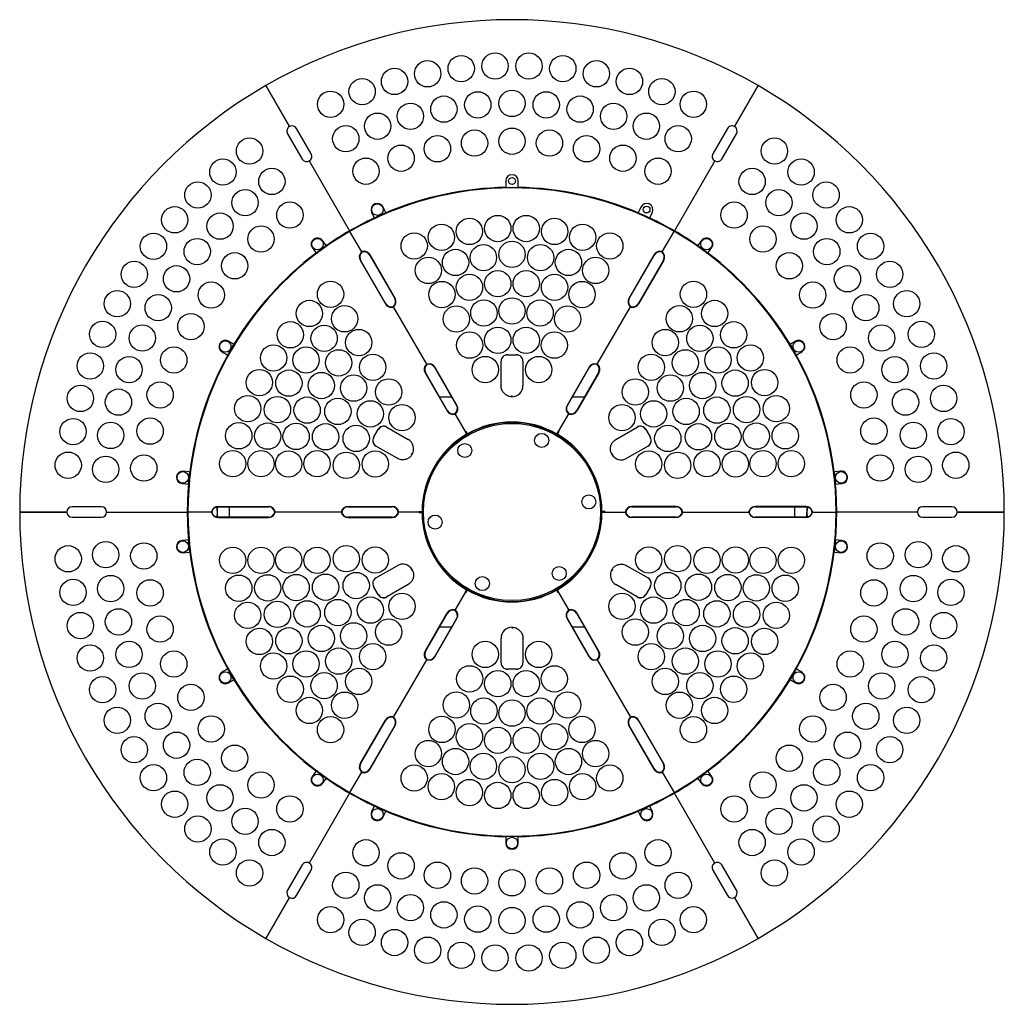
# Model space of a CAD drawing. Units: inches. Extents: x 1047 to 1463, y 4 to 284.
# Drawn here: x 1130 to 1224, y 66 to 160 of the extents above; entities that cross this region are included whole.
import ezdxf

# ---------------------------------------------------------------- set-up
doc = ezdxf.new("R2010")
doc.units = ezdxf.units.IN
doc.header["$LTSCALE"] = 0.2

msp = doc.modelspace()

# ---------------------------------------------------------------- linework, layer by layer
at = {"color": 3}
for p, q in [((1153.248, 153.49), (1155.501, 149.588)), ((1155.501, 149.588), (1153.248, 153.49)), ((1200.248, 153.49), (1197.995, 149.588)), ((1197.995, 149.588), (1200.248, 153.49)), ((1155.318, 148.905), (1156.715, 146.485)), ((1157.581, 146.985), (1156.183, 149.406)), ((1197.312, 149.405), (1195.915, 146.985)), ((1196.781, 146.485), (1198.178, 148.906)), ((1157.398, 146.302), (1161.248, 139.634)), ((1196.098, 146.302), (1192.248, 139.634)), ((1176.148, 144.387), (1176.148, 143.781)), ((1177.348, 143.781), (1177.348, 144.387)), ((1176.148, 143.781), (1176.748, 143.787)), ((1176.748, 143.787), (1177.348, 143.781)), ((1163.347, 141.411), (1163.593, 140.858)), ((1163.87, 140.986), (1164.689, 141.346)), ((1164.689, 141.346), (1164.443, 141.899)), ((1189.053, 141.899), (1188.806, 141.346)), ((1188.806, 141.346), (1189.626, 140.986)), ((1189.902, 140.858), (1190.149, 141.411)), ((1163.593, 140.858), (1163.87, 140.986)), ((1189.626, 140.986), (1189.902, 140.858)), ((1161.278, 139.581), (1161.244, 139.561)), ((1161.248, 139.634), (1161.258, 139.616)), ((1161.258, 139.616), (1161.278, 139.581)), ((1161.278, 139.581), (1161.313, 139.601)), ((1162.406, 137.627), (1161.278, 139.581)), ((1191.089, 137.627), (1192.217, 139.581)), ((1192.217, 139.581), (1192.182, 139.601)), ((1192.237, 139.616), (1192.217, 139.581)), ((1192.217, 139.581), (1192.252, 139.561)), ((1159.015, 138.215), (1158.659, 138.705)), ((1158.766, 138.039), (1159.015, 138.215)), ((1194.836, 138.705), (1194.48, 138.215)), ((1194.48, 138.215), (1194.73, 138.039)), ((1157.688, 137.999), (1158.044, 137.509)), ((1158.044, 137.509), (1158.766, 138.039)), ((1162.406, 137.627), (1162.372, 137.607)), ((1162.406, 137.627), (1162.441, 137.647)), ((1162.406, 137.627), (1162.423, 137.599)), ((1163.152, 137.336), (1165.56, 133.165)), ((1163.186, 137.356), (1165.595, 133.185)), ((1190.309, 137.356), (1187.901, 133.185)), ((1187.936, 133.165), (1190.344, 137.336)), ((1191.089, 137.627), (1191.055, 137.647)), ((1191.089, 137.627), (1191.073, 137.599)), ((1191.089, 137.627), (1191.124, 137.607)), ((1194.73, 138.039), (1195.451, 137.509)), ((1195.451, 137.509), (1195.807, 137.999)), ((1162.251, 136.817), (1164.659, 132.645)), ((1164.694, 132.665), (1162.286, 136.836)), ((1191.21, 136.836), (1188.802, 132.665)), ((1191.245, 136.817), (1188.836, 132.645)), ((1165.439, 132.374), (1165.405, 132.354)), ((1165.423, 132.403), (1165.439, 132.374)), ((1165.439, 132.374), (1165.474, 132.394)), ((1168.604, 126.892), (1165.439, 132.374)), ((1184.891, 126.892), (1188.056, 132.374)), ((1188.056, 132.374), (1188.022, 132.394)), ((1188.073, 132.403), (1188.056, 132.374)), ((1188.056, 132.374), (1188.091, 132.354)), ((1150.206, 128.804), (1149.681, 129.107)), ((1149.901, 128.287), (1150.206, 128.804)), ((1203.814, 129.107), (1203.29, 128.804)), ((1203.29, 128.804), (1203.595, 128.287)), ((1149.081, 128.068), (1149.606, 127.765)), ((1149.606, 127.765), (1149.901, 128.287)), ((1203.595, 128.287), (1203.89, 127.765)), ((1203.89, 127.765), (1204.414, 128.068)), ((1168.604, 126.892), (1168.639, 126.912)), ((1184.891, 126.892), (1184.857, 126.912)), ((1168.449, 126.082), (1170.557, 122.43)), ((1170.592, 122.45), (1168.483, 126.102)), ((1168.604, 126.892), (1168.57, 126.872)), ((1168.604, 126.892), (1168.621, 126.864)), ((1169.349, 126.602), (1171.458, 122.95)), ((1169.384, 126.622), (1171.492, 122.97)), ((1184.112, 126.622), (1182.003, 122.97)), ((1182.038, 122.95), (1184.146, 126.602)), ((1185.012, 126.102), (1182.904, 122.45)), ((1185.047, 126.082), (1182.938, 122.43)), ((1184.891, 126.892), (1184.875, 126.864)), ((1184.891, 126.892), (1184.926, 126.872)), ((1169.82, 123.787), (1170.974, 123.787)), ((1182.521, 123.787), (1183.676, 123.787)), ((1171.337, 122.159), (1171.302, 122.139)), ((1171.321, 122.187), (1171.337, 122.159)), ((1171.337, 122.159), (1171.372, 122.179)), ((1172.303, 120.486), (1171.337, 122.159)), ((1181.193, 120.486), (1182.159, 122.159)), ((1182.159, 122.159), (1182.124, 122.179)), ((1182.175, 122.187), (1182.159, 122.159)), ((1182.159, 122.159), (1182.193, 122.139)), ((1172.303, 120.486), (1172.332, 120.435)), ((1172.332, 120.435), (1172.303, 120.486)), ((1172.332, 120.435), (1172.36, 120.387)), ((1172.36, 120.387), (1172.332, 120.435)), ((1172.36, 120.387), (1172.386, 120.342)), ((1172.386, 120.342), (1172.36, 120.387)), ((1172.386, 120.342), (1172.409, 120.302)), ((1172.409, 120.302), (1172.386, 120.342)), ((1175.93, 121.189), (1175.917, 121.224)), ((1175.948, 121.227), (1175.948, 121.199)), ((1177.548, 121.199), (1177.547, 121.229)), ((1178.935, 120.949), (1178.945, 120.987)), ((1181.109, 120.342), (1181.087, 120.302)), ((1181.087, 120.302), (1181.109, 120.342)), ((1181.135, 120.387), (1181.109, 120.342)), ((1181.109, 120.342), (1181.135, 120.387)), ((1181.163, 120.435), (1181.135, 120.387)), ((1181.135, 120.387), (1181.163, 120.435)), ((1181.193, 120.486), (1181.163, 120.435)), ((1181.163, 120.435), (1181.193, 120.486)), ((1172.409, 120.302), (1172.428, 120.27)), ((1172.428, 120.27), (1172.409, 120.302)), ((1172.453, 120.226), (1172.418, 120.206)), ((1172.428, 120.27), (1172.441, 120.246)), ((1172.441, 120.246), (1172.428, 120.27)), ((1172.441, 120.246), (1172.45, 120.231)), ((1172.45, 120.231), (1172.441, 120.246)), ((1172.45, 120.231), (1172.453, 120.226)), ((1172.453, 120.226), (1172.45, 120.231)), ((1172.453, 120.226), (1172.487, 120.246)), ((1172.453, 120.226), (1172.473, 120.192)), ((1172.503, 120.139), (1172.473, 120.192)), ((1172.523, 120.105), (1172.503, 120.139)), ((1180.973, 120.105), (1180.992, 120.139)), ((1180.992, 120.139), (1181.023, 120.192)), ((1181.043, 120.226), (1181.008, 120.246)), ((1181.043, 120.226), (1181.023, 120.192)), ((1181.046, 120.231), (1181.043, 120.226)), ((1181.043, 120.226), (1181.046, 120.231)), ((1181.043, 120.226), (1181.077, 120.206)), ((1181.054, 120.246), (1181.046, 120.231)), ((1181.046, 120.231), (1181.054, 120.246)), ((1181.068, 120.27), (1181.054, 120.246)), ((1181.054, 120.246), (1181.068, 120.27)), ((1181.087, 120.302), (1181.068, 120.27)), ((1181.068, 120.27), (1181.087, 120.302)), ((1170.773, 118.762), (1170.745, 118.79)), ((1169.863, 117.686), (1169.837, 117.7)), ((1183.658, 117.7), (1183.633, 117.686)), ((1145.986, 116.624), (1145.384, 116.687)), ((1145.888, 115.734), (1145.986, 116.624)), ((1208.112, 116.687), (1207.509, 116.624)), ((1207.509, 116.624), (1207.607, 115.734)), ((1145.861, 115.43), (1145.888, 115.734)), ((1169.039, 116.315), (1169.063, 116.301)), ((1184.433, 116.301), (1184.458, 116.316)), ((1207.607, 115.734), (1207.635, 115.43)), ((1145.258, 115.494), (1145.861, 115.43)), ((1184.91, 114.974), (1184.947, 114.984)), ((1207.635, 115.43), (1208.237, 115.494)), ((1137.548, 113.287), (1134.753, 113.287)), ((1145.809, 112.787), (1145.809, 112.827)), ((1148.065, 112.787), (1148.065, 112.827)), ((1148.549, 113.266), (1148.598, 112.787)), ((1148.598, 113.28), (1148.598, 112.787)), ((1148.689, 113.327), (1153.506, 113.327)), ((1148.689, 113.287), (1153.506, 113.287)), ((1149.748, 113.287), (1149.748, 112.287)), ((1154.131, 112.787), (1154.131, 112.827)), ((1160.461, 112.787), (1160.461, 112.827)), ((1161.085, 113.327), (1165.302, 113.327)), ((1161.085, 113.287), (1165.302, 113.287)), ((1165.926, 112.787), (1165.926, 112.827)), ((1168.158, 112.787), (1168.158, 112.827)), ((1185.338, 112.787), (1185.338, 112.827)), ((1187.569, 112.787), (1187.569, 112.827)), ((1192.411, 113.327), (1188.194, 113.327)), ((1188.194, 113.287), (1192.411, 113.287)), ((1193.035, 112.787), (1193.035, 112.827)), ((1199.365, 112.787), (1199.365, 112.827)), ((1204.806, 113.327), (1199.989, 113.327)), ((1199.989, 113.287), (1204.806, 113.287)), ((1203.748, 112.287), (1203.748, 113.287)), ((1204.898, 113.28), (1204.898, 112.787)), ((1204.946, 113.259), (1204.898, 112.787)), ((1205.431, 112.787), (1205.431, 112.827)), ((1207.686, 112.787), (1207.686, 112.827)), ((1218.742, 113.287), (1215.948, 113.287)), ((1129.748, 112.787), (1134.254, 112.787)), ((1134.254, 112.787), (1129.748, 112.787)), ((1134.754, 112.287), (1137.548, 112.287)), ((1138.048, 112.787), (1145.748, 112.787)), ((1145.748, 112.787), (1145.769, 112.787)), ((1145.769, 112.787), (1145.809, 112.787)), ((1148.065, 112.787), (1145.809, 112.787)), ((1145.809, 112.787), (1145.809, 112.747)), ((1148.065, 112.787), (1148.065, 112.747)), ((1148.065, 112.787), (1148.098, 112.787)), ((1148.598, 112.787), (1148.598, 112.294)), ((1153.506, 112.287), (1148.689, 112.287)), ((1148.689, 112.247), (1153.506, 112.247)), ((1154.098, 112.787), (1154.131, 112.787)), ((1160.461, 112.787), (1154.131, 112.787)), ((1154.131, 112.787), (1154.131, 112.747)), ((1160.461, 112.787), (1160.461, 112.747)), ((1160.461, 112.787), (1160.493, 112.787)), ((1165.302, 112.287), (1161.085, 112.287)), ((1161.085, 112.247), (1165.302, 112.247)), ((1165.893, 112.787), (1165.926, 112.787)), ((1167.858, 112.787), (1165.926, 112.787)), ((1165.926, 112.787), (1165.926, 112.747)), ((1168.158, 112.787), (1167.858, 112.787)), ((1168.158, 112.787), (1168.158, 112.747)), ((1168.158, 112.787), (1168.198, 112.787)), ((1168.259, 112.787), (1168.198, 112.787)), ((1168.298, 112.787), (1168.259, 112.787)), ((1185.198, 112.787), (1185.236, 112.787)), ((1185.236, 112.787), (1185.298, 112.787)), ((1185.338, 112.787), (1185.298, 112.787)), ((1185.338, 112.787), (1185.338, 112.747)), ((1185.338, 112.787), (1185.638, 112.787)), ((1185.638, 112.787), (1187.569, 112.787)), ((1187.569, 112.787), (1187.569, 112.747)), ((1187.602, 112.787), (1187.569, 112.787)), ((1192.411, 112.287), (1188.194, 112.287)), ((1192.411, 112.247), (1188.194, 112.247)), ((1193.035, 112.787), (1193.002, 112.787)), ((1193.035, 112.787), (1193.035, 112.747)), ((1193.035, 112.787), (1199.365, 112.787)), ((1199.365, 112.787), (1199.365, 112.747)), ((1199.398, 112.787), (1199.365, 112.787)), ((1204.806, 112.287), (1199.989, 112.287)), ((1204.806, 112.247), (1199.989, 112.247)), ((1204.898, 112.294), (1204.898, 112.787)), ((1205.431, 112.787), (1205.398, 112.787)), ((1205.431, 112.787), (1205.431, 112.747)), ((1205.431, 112.787), (1207.686, 112.787)), ((1207.686, 112.787), (1207.686, 112.747)), ((1207.726, 112.787), (1207.686, 112.787)), ((1207.748, 112.787), (1207.726, 112.787)), ((1215.448, 112.787), (1207.748, 112.787)), ((1215.948, 112.287), (1218.742, 112.287)), ((1219.241, 112.787), (1223.748, 112.787)), ((1223.748, 112.787), (1219.242, 112.787)), ((1145.861, 110.144), (1145.258, 110.081)), ((1145.888, 109.84), (1145.861, 110.144)), ((1168.586, 110.6), (1168.548, 110.59)), ((1207.635, 110.144), (1207.607, 109.84)), ((1208.237, 110.081), (1207.635, 110.144)), ((1145.986, 108.951), (1145.888, 109.84)), ((1169.063, 109.274), (1169.038, 109.259)), ((1184.457, 109.259), (1184.433, 109.274)), ((1207.607, 109.84), (1207.509, 108.951)), ((1145.384, 108.887), (1145.986, 108.951)), ((1207.509, 108.951), (1208.112, 108.887)), ((1169.838, 107.875), (1169.863, 107.889)), ((1183.633, 107.889), (1183.659, 107.874)), ((1182.723, 106.812), (1182.75, 106.785)), ((1172.428, 105.304), (1172.409, 105.272)), ((1172.409, 105.272), (1172.428, 105.304)), ((1172.453, 105.348), (1172.418, 105.368)), ((1172.441, 105.328), (1172.428, 105.304)), ((1172.428, 105.304), (1172.441, 105.328)), ((1172.45, 105.343), (1172.441, 105.328)), ((1172.441, 105.328), (1172.45, 105.343)), ((1172.453, 105.348), (1172.45, 105.343)), ((1172.45, 105.343), (1172.453, 105.348)), ((1172.473, 105.383), (1172.453, 105.348)), ((1172.453, 105.348), (1172.487, 105.328)), ((1172.503, 105.436), (1172.473, 105.383)), ((1172.523, 105.469), (1172.503, 105.436)), ((1180.973, 105.469), (1180.992, 105.436)), ((1180.992, 105.436), (1181.023, 105.383)), ((1181.043, 105.348), (1181.008, 105.328)), ((1181.043, 105.348), (1181.023, 105.383)), ((1181.043, 105.348), (1181.077, 105.368)), ((1181.046, 105.343), (1181.043, 105.348)), ((1181.043, 105.348), (1181.046, 105.343)), ((1181.054, 105.328), (1181.046, 105.343)), ((1181.046, 105.343), (1181.054, 105.328)), ((1181.068, 105.304), (1181.054, 105.328)), ((1181.054, 105.328), (1181.068, 105.304)), ((1181.087, 105.272), (1181.068, 105.304)), ((1181.068, 105.304), (1181.087, 105.272)), ((1171.337, 103.416), (1172.303, 105.088)), ((1172.332, 105.139), (1172.303, 105.088)), ((1172.303, 105.088), (1172.332, 105.139)), ((1172.36, 105.188), (1172.332, 105.139)), ((1172.332, 105.139), (1172.36, 105.188)), ((1172.386, 105.233), (1172.36, 105.188)), ((1172.36, 105.188), (1172.386, 105.233)), ((1172.409, 105.272), (1172.386, 105.233)), ((1172.386, 105.233), (1172.409, 105.272)), ((1174.561, 104.625), (1174.551, 104.588)), ((1175.948, 104.375), (1175.948, 104.346)), ((1177.547, 104.347), (1177.548, 104.375)), ((1177.565, 104.385), (1177.579, 104.35)), ((1181.109, 105.233), (1181.087, 105.272)), ((1181.087, 105.272), (1181.109, 105.233)), ((1181.135, 105.188), (1181.109, 105.233)), ((1181.109, 105.233), (1181.135, 105.188)), ((1181.163, 105.139), (1181.135, 105.188)), ((1181.135, 105.188), (1181.163, 105.139)), ((1181.193, 105.088), (1181.163, 105.139)), ((1181.163, 105.139), (1181.193, 105.088)), ((1181.193, 105.088), (1182.159, 103.416)), ((1171.337, 103.416), (1171.302, 103.436)), ((1171.337, 103.416), (1171.321, 103.387)), ((1171.337, 103.416), (1171.372, 103.396)), ((1182.159, 103.416), (1182.124, 103.396)), ((1182.159, 103.416), (1182.193, 103.436)), ((1182.175, 103.387), (1182.159, 103.416)), ((1168.449, 99.493), (1170.557, 103.145)), ((1168.483, 99.473), (1170.592, 103.125)), ((1171.458, 102.625), (1169.349, 98.973)), ((1169.384, 98.953), (1171.492, 102.605)), ((1184.112, 98.953), (1182.003, 102.605)), ((1184.146, 98.973), (1182.038, 102.625)), ((1182.904, 103.125), (1185.012, 99.473)), ((1185.047, 99.493), (1182.938, 103.145)), ((1170.974, 101.787), (1169.82, 101.787)), ((1183.676, 101.787), (1182.521, 101.787)), ((1168.604, 98.682), (1168.57, 98.702)), ((1168.621, 98.711), (1168.604, 98.682)), ((1184.891, 98.682), (1184.875, 98.711)), ((1184.891, 98.682), (1184.926, 98.702)), ((1149.606, 97.81), (1149.081, 97.507)), ((1149.901, 97.287), (1149.606, 97.81)), ((1165.439, 93.2), (1168.604, 98.682)), ((1168.604, 98.682), (1168.639, 98.662)), ((1184.891, 98.682), (1184.857, 98.662)), ((1184.891, 98.682), (1188.056, 93.2)), ((1203.89, 97.81), (1203.595, 97.287)), ((1204.414, 97.507), (1203.89, 97.81)), ((1150.206, 96.771), (1149.901, 97.287)), ((1203.595, 97.287), (1203.29, 96.771)), ((1149.681, 96.468), (1150.206, 96.771)), ((1203.29, 96.771), (1203.814, 96.468)), ((1165.439, 93.2), (1165.405, 93.22)), ((1165.439, 93.2), (1165.423, 93.172)), ((1165.439, 93.2), (1165.474, 93.18)), ((1188.056, 93.2), (1188.022, 93.18)), ((1188.056, 93.2), (1188.091, 93.22)), ((1188.073, 93.172), (1188.056, 93.2)), ((1162.251, 88.758), (1164.659, 92.929)), ((1162.286, 88.738), (1164.694, 92.909)), ((1165.56, 92.409), (1163.152, 88.238)), ((1163.186, 88.218), (1165.595, 92.389)), ((1190.309, 88.218), (1187.901, 92.389)), ((1190.344, 88.238), (1187.936, 92.409)), ((1188.802, 92.909), (1191.21, 88.738)), ((1191.245, 88.758), (1188.836, 92.929)), ((1158.044, 88.065), (1157.688, 87.575)), ((1158.766, 87.535), (1158.044, 88.065)), ((1159.015, 87.36), (1158.766, 87.535)), ((1161.278, 85.994), (1162.406, 87.947)), ((1162.406, 87.947), (1162.372, 87.967)), ((1162.423, 87.976), (1162.406, 87.947)), ((1162.406, 87.947), (1162.441, 87.927)), ((1191.089, 87.947), (1191.055, 87.927)), ((1191.089, 87.947), (1191.073, 87.976)), ((1191.089, 87.947), (1191.124, 87.967)), ((1191.089, 87.947), (1192.217, 85.994)), ((1194.73, 87.535), (1194.48, 87.36)), ((1195.451, 88.065), (1194.73, 87.535)), ((1195.807, 87.575), (1195.451, 88.065)), ((1158.659, 86.87), (1159.015, 87.36)), ((1194.48, 87.36), (1194.836, 86.87)), ((1161.248, 85.94), (1157.398, 79.272)), ((1161.278, 85.994), (1161.244, 86.014)), ((1161.278, 85.994), (1161.258, 85.959)), ((1161.278, 85.994), (1161.313, 85.974)), ((1192.217, 85.994), (1192.182, 85.974)), ((1192.217, 85.994), (1192.252, 86.014)), ((1192.237, 85.959), (1192.217, 85.994)), ((1192.248, 85.94), (1192.237, 85.959)), ((1196.098, 79.272), (1192.248, 85.94)), ((1163.593, 84.717), (1163.347, 84.163)), ((1163.87, 84.589), (1163.593, 84.717)), ((1189.902, 84.717), (1189.626, 84.589)), ((1190.149, 84.163), (1189.902, 84.717)), ((1164.689, 84.229), (1163.87, 84.589)), ((1164.443, 83.675), (1164.689, 84.229)), ((1189.626, 84.589), (1188.806, 84.229)), ((1188.806, 84.229), (1189.053, 83.675)), ((1176.148, 81.793), (1176.148, 81.187)), ((1176.748, 81.787), (1176.148, 81.793)), ((1177.348, 81.793), (1176.748, 81.787)), ((1177.348, 81.187), (1177.348, 81.793)), ((1156.715, 79.089), (1155.317, 76.669)), ((1198.178, 76.669), (1196.781, 79.089)), ((1156.184, 76.169), (1157.581, 78.589)), ((1195.915, 78.589), (1197.312, 76.169)), ((1155.501, 75.987), (1153.248, 72.084)), ((1153.248, 72.084), (1155.501, 75.986)), ((1197.995, 75.987), (1200.248, 72.084)), ((1200.248, 72.084), (1197.995, 75.986))]:
    msp.add_line(p, q, dxfattribs=at)
at = {"color": 7}
for p, q in [((1175.703, 124.847), (1175.703, 127.187)), ((1176.303, 127.787), (1177.193, 127.787)), ((1177.793, 127.187), (1177.793, 124.85)), ((1175.711, 124.852), (1175.703, 124.847)), ((1176.748, 123.787), (1176.748, 123.795)), ((1163.535, 119.902), (1163.98, 120.673)), ((1164.795, 120.885), (1164.604, 120.95)), ((1164.799, 120.892), (1166.823, 119.724)), ((1186.669, 119.722), (1188.696, 120.892)), ((1188.841, 120.933), (1188.7, 120.885)), ((1189.516, 120.673), (1189.961, 119.902)), ((1186.678, 119.718), (1186.669, 119.722)), ((1165.781, 117.912), (1163.754, 119.082)), ((1189.741, 119.082), (1187.717, 117.914)), ((1165.781, 117.922), (1165.781, 117.912)), ((1167.221, 118.287), (1167.215, 118.291)), ((1186.274, 118.287), (1186.281, 118.291)), ((1163.754, 106.492), (1165.778, 107.661)), ((1167.221, 107.287), (1167.215, 107.283)), ((1186.274, 107.287), (1186.281, 107.283)), ((1187.715, 107.653), (1187.714, 107.662)), ((1187.714, 107.662), (1189.741, 106.492)), ((1163.494, 105.818), (1163.542, 105.677)), ((1163.98, 104.902), (1163.535, 105.673)), ((1166.826, 105.852), (1164.799, 104.682)), ((1166.818, 105.857), (1166.826, 105.852)), ((1188.696, 104.682), (1186.672, 105.851)), ((1189.961, 105.673), (1189.516, 104.902)), ((1176.748, 101.787), (1176.748, 101.779)), ((1175.703, 98.387), (1175.703, 100.724)), ((1177.785, 100.722), (1177.793, 100.728)), ((1177.793, 100.728), (1177.793, 98.387)), ((1177.193, 97.787), (1176.303, 97.787))]:
    msp.add_line(p, q, dxfattribs=at)
for centre, radius in [((1171.895, 155.115), 1.257), ((1175.127, 155.361), 1.257), ((1178.368, 155.361), 1.257), ((1181.6, 155.115), 1.257), ((1165.534, 153.89), 1.257), ((1168.691, 154.623), 1.257), ((1184.804, 154.623), 1.257), ((1187.961, 153.89), 1.257), ((1162.442, 152.918), 1.257), ((1191.054, 152.918), 1.257), ((1159.432, 151.715), 1.257), ((1170.243, 151.246), 1.257), ((1173.484, 151.655), 1.257), ((1176.748, 151.792), 1.257), ((1180.012, 151.655), 1.257), ((1183.253, 151.246), 1.257), ((1194.063, 151.715), 1.257), ((1167.048, 150.567), 1.257), ((1186.448, 150.567), 1.257), ((1163.92, 149.622), 1.257), ((1189.575, 149.622), 1.257), ((1160.883, 148.42), 1.257), ((1192.612, 148.42), 1.257), ((1169.63, 147.464), 1.257), ((1173.17, 148.006), 1.257), ((1176.748, 148.187), 1.257), ((1180.325, 148.006), 1.257), ((1183.866, 147.464), 1.257), ((1151.693, 147.246), 1.257), ((1166.162, 146.567), 1.257), ((1187.334, 146.567), 1.257), ((1201.802, 147.246), 1.257), ((1149.146, 145.242), 1.257), ((1162.802, 145.325), 1.257), ((1190.693, 145.325), 1.257), ((1204.349, 145.242), 1.257), ((1153.821, 144.343), 1.257), ((1199.674, 144.343), 1.257), ((1146.759, 143.05), 1.257), ((1176.748, 144.387), 0.32), ((1206.737, 143.05), 1.257), ((1151.261, 142.314), 1.257), ((1202.234, 142.314), 1.257), ((1155.542, 141.133), 1.257), ((1163.895, 141.655), 0.55), ((1189.601, 141.655), 0.32), ((1197.953, 141.133), 1.257), ((1144.545, 140.682), 1.257), ((1148.88, 140.077), 1.257), ((1175.391, 139.851), 1.257), ((1178.104, 139.851), 1.257), ((1204.616, 140.077), 1.257), ((1208.951, 140.682), 1.257), ((1152.786, 138.845), 1.257), ((1170.008, 139.015), 1.257), ((1172.678, 139.572), 1.257), ((1180.818, 139.572), 1.257), ((1183.488, 139.015), 1.257), ((1200.709, 138.845), 1.257), ((1142.517, 138.153), 1.257), ((1167.409, 138.186), 1.257), ((1186.086, 138.186), 1.257), ((1210.978, 138.153), 1.257), ((1146.694, 137.65), 1.257), ((1158.174, 138.352), 0.55), ((1174.019, 137.069), 1.257), ((1176.748, 137.386), 1.257), ((1179.476, 137.069), 1.257), ((1195.322, 138.352), 0.55), ((1206.801, 137.65), 1.257), ((1150.276, 136.29), 1.257), ((1171.356, 136.607), 1.257), ((1182.14, 136.607), 1.257), ((1203.22, 136.29), 1.257), ((1140.688, 135.478), 1.257), ((1144.719, 135.048), 1.257), ((1168.762, 135.848), 1.257), ((1184.734, 135.848), 1.257), ((1208.776, 135.048), 1.257), ((1212.808, 135.478), 1.257), ((1172.69, 134.238), 1.257), ((1175.391, 134.586), 1.257), ((1178.105, 134.586), 1.257), ((1180.806, 134.238), 1.257), ((1148.036, 133.495), 1.257), ((1159.421, 133.574), 1.257), ((1170.056, 133.548), 1.257), ((1183.44, 133.548), 1.257), ((1194.074, 133.574), 1.257), ((1205.459, 133.495), 1.257), ((1139.067, 132.671), 1.257), ((1142.969, 132.29), 1.257), ((1210.527, 132.29), 1.257), ((1214.428, 132.671), 1.257), ((1157.404, 131.738), 1.257), ((1174.063, 131.791), 1.257), ((1176.748, 131.986), 1.257), ((1179.433, 131.791), 1.257), ((1196.091, 131.738), 1.257), ((1146.09, 130.487), 1.257), ((1160.77, 131.233), 1.257), ((1171.434, 131.211), 1.257), ((1182.062, 131.211), 1.257), ((1192.726, 131.233), 1.257), ((1207.405, 130.487), 1.257), ((1137.665, 129.749), 1.257), ((1155.587, 129.704), 1.257), ((1197.909, 129.704), 1.257), ((1215.831, 129.749), 1.257), ((1141.455, 129.395), 1.257), ((1158.815, 129.367), 1.257), ((1162.115, 128.963), 1.257), ((1172.705, 128.718), 1.257), ((1175.391, 129.18), 1.257), ((1178.105, 129.18), 1.257), ((1180.791, 128.718), 1.257), ((1191.381, 128.963), 1.257), ((1194.681, 129.367), 1.257), ((1212.04, 129.395), 1.257), ((1149.381, 128.587), 0.55), ((1204.114, 128.587), 0.55), ((1136.489, 126.728), 1.257), ((1144.459, 127.298), 1.257), ((1153.988, 127.494), 1.257), ((1157.084, 127.291), 1.257), ((1160.2, 127.027), 1.257), ((1163.449, 126.601), 1.257), ((1190.046, 126.601), 1.257), ((1193.296, 127.027), 1.257), ((1196.412, 127.291), 1.257), ((1199.508, 127.494), 1.257), ((1209.037, 127.298), 1.257), ((1217.007, 126.728), 1.257), ((1140.189, 126.383), 1.257), ((1174.194, 126.387), 1.257), ((1179.301, 126.387), 1.257), ((1213.306, 126.383), 1.257), ((1152.631, 125.144), 1.257), ((1155.445, 125.087), 1.257), ((1158.548, 124.862), 1.257), ((1194.948, 124.862), 1.257), ((1198.051, 125.087), 1.257), ((1200.864, 125.144), 1.257), ((1143.158, 123.961), 1.257), ((1161.632, 124.615), 1.257), ((1164.973, 124.253), 1.257), ((1188.523, 124.253), 1.257), ((1191.863, 124.615), 1.257), ((1210.338, 123.961), 1.257), ((1135.545, 123.627), 1.257), ((1139.18, 123.276), 1.257), ((1214.316, 123.276), 1.257), ((1217.95, 123.627), 1.257), ((1151.517, 122.655), 1.257), ((1154.355, 122.565), 1.257), ((1157.191, 122.512), 1.257), ((1160.121, 122.387), 1.257), ((1163.229, 122.159), 1.257), ((1190.266, 122.159), 1.257), ((1193.374, 122.387), 1.257), ((1196.305, 122.512), 1.257), ((1199.14, 122.565), 1.257), ((1201.979, 122.655), 1.257), ((1166.247, 121.798), 1.257), ((1187.249, 121.798), 1.257), ((1134.84, 120.464), 1.257), ((1138.434, 120.096), 1.257), ((1142.2, 120.509), 1.257), ((1150.664, 120.064), 1.257), ((1153.423, 120.028), 1.257), ((1200.073, 120.028), 1.257), ((1202.831, 120.064), 1.257), ((1211.295, 120.509), 1.257), ((1215.062, 120.096), 1.257), ((1218.655, 120.464), 1.257), ((1156.142, 119.999), 1.257), ((1158.947, 119.964), 1.257), ((1161.873, 119.809), 1.257), ((1191.623, 119.809), 1.257), ((1194.548, 119.964), 1.257), ((1197.354, 119.999), 1.257), ((1179.58, 119.624), 0.672), ((1134.378, 117.255), 1.257), ((1150.082, 117.399), 1.257), ((1152.784, 117.402), 1.257), ((1155.423, 117.372), 1.257), ((1158.136, 117.397), 1.257), ((1160.93, 117.251), 1.257), ((1163.693, 117.376), 1.257), ((1172.243, 118.658), 0.672), ((1189.802, 117.376), 1.257), ((1192.565, 117.251), 1.257), ((1195.36, 117.397), 1.257), ((1198.073, 117.372), 1.257), ((1200.712, 117.402), 1.257), ((1203.413, 117.399), 1.257), ((1219.118, 117.255), 1.257), ((1137.957, 116.864), 1.257), ((1141.597, 116.979), 1.257), ((1211.899, 116.979), 1.257), ((1215.539, 116.864), 1.257), ((1145.321, 116.09), 0.55), ((1208.175, 116.09), 0.55), ((1184.084, 113.753), 0.672), ((1169.411, 111.821), 0.672), ((1145.321, 109.484), 0.55), ((1208.175, 109.484), 0.55), ((1134.378, 108.319), 1.257), ((1137.957, 108.71), 1.257), ((1141.597, 108.596), 1.257), ((1150.082, 108.175), 1.257), ((1152.784, 108.173), 1.257), ((1155.423, 108.203), 1.257), ((1158.136, 108.177), 1.257), ((1160.93, 108.323), 1.257), ((1163.693, 108.198), 1.257), ((1189.802, 108.198), 1.257), ((1192.565, 108.323), 1.257), ((1195.36, 108.177), 1.257), ((1198.073, 108.203), 1.257), ((1200.712, 108.173), 1.257), ((1203.413, 108.175), 1.257), ((1211.899, 108.596), 1.257), ((1215.539, 108.71), 1.257), ((1219.118, 108.319), 1.257), ((1181.253, 106.916), 0.672), ((1134.84, 105.111), 1.257), ((1138.434, 105.478), 1.257), ((1142.2, 105.065), 1.257), ((1150.664, 105.511), 1.257), ((1153.423, 105.547), 1.257), ((1156.142, 105.576), 1.257), ((1158.947, 105.611), 1.257), ((1161.873, 105.766), 1.257), ((1173.916, 105.951), 0.672), ((1191.623, 105.766), 1.257), ((1194.548, 105.611), 1.257), ((1197.354, 105.576), 1.257), ((1200.073, 105.547), 1.257), ((1202.831, 105.511), 1.257), ((1211.295, 105.065), 1.257), ((1215.062, 105.478), 1.257), ((1218.655, 105.111), 1.257), ((1160.121, 103.188), 1.257), ((1163.229, 103.416), 1.257), ((1166.247, 103.776), 1.257), ((1187.249, 103.776), 1.257), ((1190.266, 103.416), 1.257), ((1193.374, 103.188), 1.257), ((1139.18, 102.298), 1.257), ((1151.517, 102.92), 1.257), ((1154.355, 103.009), 1.257), ((1157.191, 103.063), 1.257), ((1196.305, 103.063), 1.257), ((1199.14, 103.009), 1.257), ((1201.979, 102.92), 1.257), ((1214.316, 102.298), 1.257), ((1135.545, 101.947), 1.257), ((1143.158, 101.613), 1.257), ((1164.973, 101.321), 1.257), ((1188.523, 101.321), 1.257), ((1210.338, 101.613), 1.257), ((1217.95, 101.947), 1.257), ((1152.631, 100.43), 1.257), ((1155.445, 100.488), 1.257), ((1158.548, 100.713), 1.257), ((1161.632, 100.96), 1.257), ((1191.863, 100.96), 1.257), ((1194.948, 100.713), 1.257), ((1198.051, 100.488), 1.257), ((1200.864, 100.43), 1.257), ((1136.489, 98.846), 1.257), ((1140.189, 99.191), 1.257), ((1160.2, 98.547), 1.257), ((1163.449, 98.974), 1.257), ((1174.194, 99.187), 1.257), ((1179.301, 99.187), 1.257), ((1190.046, 98.974), 1.257), ((1193.296, 98.547), 1.257), ((1213.306, 99.191), 1.257), ((1217.007, 98.846), 1.257), ((1144.459, 98.276), 1.257), ((1153.988, 98.08), 1.257), ((1157.084, 98.284), 1.257), ((1196.412, 98.284), 1.257), ((1199.508, 98.08), 1.257), ((1209.037, 98.276), 1.257), ((1162.115, 96.611), 1.257), ((1172.705, 96.857), 1.257), ((1180.791, 96.857), 1.257), ((1191.381, 96.611), 1.257), ((1137.665, 95.826), 1.257), ((1141.455, 96.18), 1.257), ((1149.381, 96.987), 0.55), ((1155.587, 95.87), 1.257), ((1158.815, 96.208), 1.257), ((1175.391, 96.394), 1.257), ((1178.105, 96.394), 1.257), ((1194.681, 96.208), 1.257), ((1197.909, 95.87), 1.257), ((1204.114, 96.987), 0.55), ((1212.04, 96.18), 1.257), ((1215.831, 95.826), 1.257), ((1146.09, 95.087), 1.257), ((1207.405, 95.087), 1.257), ((1157.404, 93.837), 1.257), ((1160.77, 94.341), 1.257), ((1171.434, 94.364), 1.257), ((1174.063, 93.783), 1.257), ((1179.433, 93.783), 1.257), ((1182.062, 94.364), 1.257), ((1192.726, 94.341), 1.257), ((1196.091, 93.837), 1.257), ((1139.067, 92.904), 1.257), ((1142.969, 93.285), 1.257), ((1176.748, 93.588), 1.257), ((1210.527, 93.285), 1.257), ((1214.428, 92.904), 1.257), ((1148.036, 92.08), 1.257), ((1159.421, 92), 1.257), ((1170.056, 92.027), 1.257), ((1183.44, 92.027), 1.257), ((1194.074, 92), 1.257), ((1205.459, 92.08), 1.257), ((1172.69, 91.336), 1.257), ((1175.391, 90.988), 1.257), ((1178.105, 90.988), 1.257), ((1180.806, 91.336), 1.257), ((1140.688, 90.097), 1.257), ((1144.719, 90.527), 1.257), ((1208.776, 90.527), 1.257), ((1212.808, 90.097), 1.257), ((1150.276, 89.284), 1.257), ((1168.762, 89.727), 1.257), ((1184.734, 89.727), 1.257), ((1203.22, 89.284), 1.257), ((1171.356, 88.967), 1.257), ((1174.019, 88.506), 1.257), ((1176.748, 88.188), 1.257), ((1179.476, 88.506), 1.257), ((1182.14, 88.967), 1.257), ((1142.517, 87.421), 1.257), ((1146.694, 87.925), 1.257), ((1167.409, 87.388), 1.257), ((1186.086, 87.388), 1.257), ((1206.801, 87.925), 1.257), ((1210.978, 87.421), 1.257), ((1152.786, 86.729), 1.257), ((1158.174, 87.222), 0.55), ((1170.008, 86.56), 1.257), ((1183.488, 86.56), 1.257), ((1195.322, 87.222), 0.55), ((1200.709, 86.729), 1.257), ((1148.88, 85.497), 1.257), ((1172.678, 86.003), 1.257), ((1175.391, 85.723), 1.257), ((1178.104, 85.723), 1.257), ((1180.818, 86.003), 1.257), ((1204.616, 85.497), 1.257), ((1144.545, 84.892), 1.257), ((1155.542, 84.441), 1.257), ((1197.953, 84.441), 1.257), ((1208.951, 84.892), 1.257), ((1146.759, 82.525), 1.257), ((1151.261, 83.261), 1.257), ((1163.895, 83.919), 0.55), ((1189.601, 83.919), 0.55), ((1202.234, 83.261), 1.257), ((1206.737, 82.525), 1.257), ((1153.821, 81.232), 1.257), ((1199.674, 81.232), 1.257), ((1149.146, 80.332), 1.257), ((1162.802, 80.25), 1.257), ((1176.748, 81.187), 0.55), ((1190.693, 80.25), 1.257), ((1204.349, 80.332), 1.257), ((1166.162, 79.007), 1.257), ((1187.334, 79.007), 1.257), ((1151.693, 78.328), 1.257), ((1169.63, 78.11), 1.257), ((1183.866, 78.11), 1.257), ((1201.802, 78.328), 1.257), ((1160.883, 77.155), 1.257), ((1173.17, 77.568), 1.257), ((1176.748, 77.387), 1.257), ((1180.325, 77.568), 1.257), ((1192.612, 77.155), 1.257), ((1163.92, 75.952), 1.257), ((1189.575, 75.952), 1.257), ((1167.048, 75.008), 1.257), ((1186.448, 75.008), 1.257), ((1170.243, 74.329), 1.257), ((1183.253, 74.329), 1.257), ((1159.432, 73.86), 1.257), ((1173.484, 73.919), 1.257), ((1176.748, 73.783), 1.257), ((1180.012, 73.919), 1.257), ((1194.063, 73.86), 1.257), ((1162.442, 72.656), 1.257), ((1191.054, 72.656), 1.257), ((1165.534, 71.685), 1.257), ((1187.961, 71.685), 1.257), ((1168.691, 70.951), 1.257), ((1171.895, 70.46), 1.257), ((1175.127, 70.213), 1.257), ((1178.368, 70.213), 1.257), ((1181.6, 70.46), 1.257), ((1184.804, 70.951), 1.257)]:
    msp.add_circle(centre, radius, dxfattribs=at)
at = {"color": 3}
msp.add_circle((1176.748, 112.787), 8.45, dxfattribs=at)
for centre, radius, start, end in [((1176.748, 112.787), 47, 60, 120), ((1176.748, 112.787), 47, 120, 180), ((1176.748, 112.787), 47, 0, 60), ((1155.751, 149.155), 0.5, 120, 210), ((1155.751, 149.155), 0.5, 30.13343, 120.00031), ((1197.745, 149.155), 0.5, 60, 150), ((1197.745, 149.155), 0.5, 330.13343, 60.00031), ((1157.148, 146.735), 0.5, 300, 30), ((1196.348, 146.735), 0.5, 150, 240), ((1157.148, 146.735), 0.5, 210, 300), ((1196.348, 146.735), 0.5, 240, 330), ((1176.748, 144.387), 0.6, 0, 180), ((1176.748, 112.787), 30.979, 60, 120), ((1176.748, 112.787), 30.939, 60.07408, 119.92592), ((1176.748, 112.787), 31, 91.10902, 112.89098), ((1176.748, 112.787), 31, 67.10902, 88.89098), ((1163.895, 141.655), 0.6, 24, 204), ((1189.601, 141.655), 0.6, 336, 156), ((1176.748, 112.787), 31, 115.10902, 120), ((1176.748, 112.787), 31, 60, 64.89098), ((1176.748, 112.787), 30.979, 120, 180), ((1176.748, 112.787), 30.939, 120.07408, 179.92592), ((1176.748, 112.787), 31, 120, 124.89098), ((1176.748, 112.787), 30.979, 0, 60), ((1176.748, 112.787), 31, 55.10902, 60), ((1176.748, 112.787), 30.939, 0.07408, 59.92592), ((1158.174, 138.352), 0.6, 36, 216), ((1195.322, 138.352), 0.6, 324, 144), ((1176.748, 112.787), 31, 127.10902, 148.89098), ((1162.805, 137.137), 0.64, 132.63563, 210), ((1162.805, 137.137), 0.6, 129.59407, 210), ((1162.632, 137.037), 0.6, 30, 110.40593), ((1162.632, 137.037), 0.64, 30, 107.36437), ((1190.864, 137.037), 0.64, 72.63563, 150), ((1190.864, 137.037), 0.6, 69.59407, 150), ((1190.69, 137.137), 0.6, 330, 50.40593), ((1190.69, 137.137), 0.64, 330, 47.36437), ((1176.748, 112.787), 31, 31.10902, 52.89098), ((1165.214, 132.965), 0.64, 210, 287.36437), ((1165.214, 132.965), 0.6, 210, 290.40593), ((1165.04, 132.865), 0.6, 309.59407, 30), ((1165.04, 132.865), 0.64, 312.63563, 30), ((1188.455, 132.865), 0.64, 150, 227.36437), ((1188.455, 132.865), 0.6, 150, 230.40593), ((1188.282, 132.965), 0.6, 249.59407, 330), ((1188.282, 132.965), 0.64, 252.63563, 330), ((1149.381, 128.587), 0.6, 60, 240), ((1204.114, 128.587), 0.6, 300, 120), ((1176.748, 112.787), 31, 151.10902, 172.89098), ((1168.83, 126.302), 0.6, 30, 110.40593), ((1168.83, 126.302), 0.64, 30, 107.36437), ((1184.666, 126.302), 0.64, 72.63563, 150), ((1184.666, 126.302), 0.6, 69.59407, 150), ((1176.748, 112.787), 31, 7.10902, 28.89098), ((1169.003, 126.402), 0.64, 132.63563, 210), ((1169.003, 126.402), 0.6, 129.59407, 210), ((1184.493, 126.402), 0.6, 330, 50.40593), ((1184.493, 126.402), 0.64, 330, 47.36437), ((1171.111, 122.75), 0.64, 210, 287.36437), ((1171.111, 122.75), 0.6, 210, 290.40593), ((1170.938, 122.65), 0.6, 309.59407, 30), ((1170.938, 122.65), 0.64, 312.63563, 30), ((1182.557, 122.65), 0.64, 150, 227.36437), ((1182.557, 122.65), 0.6, 150, 230.40593), ((1182.384, 122.75), 0.6, 249.59407, 330), ((1182.384, 122.75), 0.64, 252.63563, 330), ((1176.748, 112.787), 8.55, 60, 120), ((1176.748, 112.787), 8.59, 60.2668, 119.7332), ((1176.748, 112.787), 8.489, 60, 75), ((1176.748, 112.787), 8.59, 120.2668, 179.7332), ((1176.748, 112.787), 8.55, 120, 180), ((1176.748, 112.787), 8.489, 120, 135), ((1176.748, 112.787), 8.55, 0, 60), ((1176.748, 112.787), 8.59, 0.2668, 59.7332), ((1145.321, 116.09), 0.6, 84, 264), ((1208.175, 116.09), 0.6, 276, 96), ((1176.748, 112.787), 31, 175.10902, 180), ((1176.748, 112.787), 8.489, 0, 15), ((1176.748, 112.787), 31, 0, 4.89098), ((1134.754, 112.787), 0.5, 90.13343, 180.00031), ((1137.548, 112.787), 0.5, 0, 90), ((1148.689, 112.687), 0.64, 90, 167.36437), ((1148.689, 112.687), 0.6, 90, 170.40593), ((1153.506, 112.687), 0.64, 12.63563, 90), ((1153.506, 112.687), 0.6, 9.59407, 90), ((1161.085, 112.687), 0.64, 90, 167.36437), ((1161.085, 112.687), 0.6, 90, 170.40593), ((1165.302, 112.687), 0.64, 12.63563, 90), ((1165.302, 112.687), 0.6, 9.59407, 90), ((1188.194, 112.687), 0.64, 90, 167.36437), ((1188.194, 112.687), 0.6, 90, 170.40593), ((1192.411, 112.687), 0.64, 12.63563, 90), ((1192.411, 112.687), 0.6, 9.59407, 90), ((1199.989, 112.687), 0.64, 90, 167.36437), ((1199.989, 112.687), 0.6, 90, 170.40593), ((1204.806, 112.687), 0.64, 12.63563, 90), ((1204.806, 112.687), 0.6, 9.59407, 90), ((1215.948, 112.787), 0.5, 90, 180), ((1218.742, 112.787), 0.5, 0, 90), ((1176.748, 112.787), 47, 180, 240), ((1134.754, 112.787), 0.5, 180, 270), ((1137.548, 112.787), 0.5, 270, 0), ((1176.748, 112.787), 31, 180, 184.89098), ((1176.748, 112.787), 30.979, 180, 240), ((1176.748, 112.787), 30.939, 180.07408, 239.92592), ((1148.689, 112.887), 0.64, 192.63563, 270), ((1148.689, 112.887), 0.6, 189.59407, 270), ((1153.506, 112.887), 0.6, 270, 350.40593), ((1153.506, 112.887), 0.64, 270, 347.36437), ((1161.085, 112.887), 0.64, 192.63563, 270), ((1161.085, 112.887), 0.6, 189.59407, 270), ((1165.302, 112.887), 0.6, 270, 350.40593), ((1165.302, 112.887), 0.64, 270, 347.36437), ((1176.748, 112.787), 8.59, 180.2668, 239.7332), ((1176.748, 112.787), 8.55, 180, 240), ((1176.748, 112.787), 8.489, 180, 195), ((1176.748, 112.787), 8.55, 300, 0), ((1176.748, 112.787), 8.59, 300.2668, 359.7332), ((1188.194, 112.887), 0.64, 192.63563, 270), ((1188.194, 112.887), 0.6, 189.59407, 270), ((1176.748, 112.787), 30.979, 300, 0), ((1176.748, 112.787), 30.939, 300.07408, 359.92592), ((1192.411, 112.887), 0.6, 270, 350.40593), ((1192.411, 112.887), 0.64, 270, 347.36437), ((1199.989, 112.887), 0.64, 192.63563, 270), ((1199.989, 112.887), 0.6, 189.59407, 270), ((1176.748, 112.787), 47, 300, 0), ((1204.806, 112.887), 0.6, 270, 350.40593), ((1204.806, 112.887), 0.64, 270, 347.36437), ((1176.748, 112.787), 31, 355.10902, 0), ((1215.948, 112.787), 0.5, 180, 270), ((1218.741, 112.787), 0.5, 270.13343, 0.00031), ((1145.321, 109.484), 0.6, 96, 276), ((1208.175, 109.484), 0.6, 264, 84), ((1176.748, 112.787), 31, 187.10902, 208.89098), ((1176.748, 112.787), 31, 331.10902, 352.89098), ((1176.748, 112.787), 8.489, 300, 315), ((1176.748, 112.787), 8.55, 240, 300), ((1176.748, 112.787), 8.59, 240.2668, 299.7332), ((1176.748, 112.787), 8.489, 240, 255), ((1171.111, 102.825), 0.64, 72.63563, 150), ((1171.111, 102.825), 0.6, 69.59407, 150), ((1182.384, 102.825), 0.6, 30, 110.40593), ((1182.384, 102.825), 0.64, 30, 107.36437), ((1170.938, 102.925), 0.6, 330, 50.40593), ((1170.938, 102.925), 0.64, 330, 47.36437), ((1182.557, 102.925), 0.64, 132.63563, 210), ((1182.557, 102.925), 0.6, 129.59407, 210), ((1169.003, 99.173), 0.64, 150, 227.36437), ((1169.003, 99.173), 0.6, 150, 230.40593), ((1168.83, 99.273), 0.6, 249.59407, 330), ((1168.83, 99.273), 0.64, 252.63563, 330), ((1184.666, 99.273), 0.64, 210, 287.36437), ((1184.666, 99.273), 0.6, 210, 290.40593), ((1184.493, 99.173), 0.6, 309.59407, 30), ((1184.493, 99.173), 0.64, 312.63563, 30), ((1149.381, 96.987), 0.6, 120, 300), ((1204.114, 96.987), 0.6, 240, 60), ((1176.748, 112.787), 31, 211.10902, 232.89098), ((1176.748, 112.787), 31, 307.10902, 328.89098), ((1165.214, 92.609), 0.64, 72.63563, 150), ((1165.214, 92.609), 0.6, 69.59407, 150), ((1165.04, 92.709), 0.6, 330, 50.40593), ((1165.04, 92.709), 0.64, 330, 47.36437), ((1188.455, 92.709), 0.64, 132.63563, 210), ((1188.455, 92.709), 0.6, 129.59407, 210), ((1188.282, 92.609), 0.6, 30, 110.40593), ((1188.282, 92.609), 0.64, 30, 107.36437), ((1162.805, 88.438), 0.64, 150, 227.36437), ((1162.805, 88.438), 0.6, 150, 230.40593), ((1190.69, 88.438), 0.6, 309.59407, 30), ((1190.69, 88.438), 0.64, 312.63563, 30), ((1158.174, 87.222), 0.6, 144, 324), ((1162.632, 88.538), 0.6, 249.59407, 330), ((1162.632, 88.538), 0.64, 252.63563, 330), ((1190.864, 88.538), 0.64, 210, 287.36437), ((1190.864, 88.538), 0.6, 210, 290.40593), ((1195.322, 87.222), 0.6, 216, 36), ((1176.748, 112.787), 31, 235.10902, 240), ((1176.748, 112.787), 31, 300, 304.89098), ((1176.748, 112.787), 31, 240, 244.89098), ((1176.748, 112.787), 30.979, 240, 300), ((1176.748, 112.787), 30.939, 240.07408, 299.92592), ((1176.748, 112.787), 31, 295.10902, 300), ((1163.895, 83.919), 0.6, 156, 336), ((1176.748, 112.787), 31, 247.10902, 268.89098), ((1176.748, 112.787), 31, 271.10902, 292.89098), ((1189.601, 83.919), 0.6, 204, 24), ((1176.748, 81.187), 0.6, 180, 0), ((1157.148, 78.839), 0.5, 60, 150), ((1157.148, 78.839), 0.5, 330, 60), ((1196.348, 78.839), 0.5, 120, 210), ((1196.348, 78.839), 0.5, 30, 120), ((1155.751, 76.42), 0.5, 150.13343, 240.00031), ((1155.751, 76.419), 0.5, 240, 330), ((1197.745, 76.42), 0.5, 210.13343, 300.00031), ((1197.745, 76.419), 0.5, 300, 30), ((1176.748, 112.787), 47, 240, 300)]:
    msp.add_arc(centre, radius, start, end, dxfattribs=at)
at = {"color": 7}
for centre, radius, start, end in [((1176.303, 127.188), 0.6, 89.9921, 180.0079), ((1177.193, 127.188), 0.6, 359.99275, 90.00725), ((1176.733, 124.847), 1.06, 270.79315, 0.09398), ((1164.499, 120.373), 0.6, 59.99275, 150.00725), ((1188.996, 120.373), 0.6, 29.9921, 120.0079), ((1164.054, 119.602), 0.6, 149.9921, 240.0079), ((1166.296, 118.804), 1.06, 330.79315, 60.09398), ((1189.441, 119.602), 0.6, 299.99275, 30.00725), ((1187.184, 118.83), 1.06, 210.79315, 300.09398), ((1166.311, 106.745), 1.06, 30.79315, 120.09398), ((1187.199, 106.77), 1.06, 150.79315, 240.09398), ((1164.054, 105.973), 0.6, 119.99275, 210.00725), ((1189.441, 105.973), 0.6, 329.9921, 60.0079), ((1164.499, 105.201), 0.6, 209.9921, 300.0079), ((1188.996, 105.201), 0.6, 239.99275, 330.00725), ((1176.762, 100.728), 1.06, 90.79315, 180.09398), ((1176.303, 98.387), 0.6, 179.99275, 270.00725), ((1177.193, 98.387), 0.6, 269.9921, 0.0079)]:
    msp.add_arc(centre, radius, start, end, dxfattribs=at)
at = {"color": 3}
for centre, major_axis in [((1176.754, 112.787), (8.479, -0.001)), ((1176.751, 112.793), (4.24, 7.342))]:
    msp.add_ellipse(centre, major_axis=major_axis, ratio=1, start_param=1.473468, end_param=1.669911, dxfattribs=at)
at = {"color": 7}
for points, knots in [([(1176.303, 127.779), (1176.225, 127.77), (1176.07, 127.753), (1175.874, 127.616), (1175.737, 127.42), (1175.72, 127.265), (1175.711, 127.187)], [0, 0, 0, 0, 0.25, 0.499998, 0.749996, 1, 1, 1, 1]), ([(1177.785, 127.187), (1177.776, 127.265), (1177.758, 127.42), (1177.621, 127.616), (1177.426, 127.753), (1177.271, 127.77), (1177.193, 127.779)], [0, 0, 0, 0, 0.250004, 0.500003, 0.75, 1, 1, 1, 1]), ([(1176.748, 123.787), (1176.629, 123.801), (1176.391, 123.827), (1176.075, 124.015), (1175.839, 124.287), (1175.72, 124.582), (1175.707, 124.774), (1175.703, 124.847)], [0, 0, 0, 0, 0.2167208, 0.4337347, 0.6504386, 0.8669243, 1, 1, 1, 1]), ([(1176.748, 123.795), (1176.748, 123.797), (1176.748, 123.801), (1176.748, 123.824), (1176.748, 123.857), (1176.748, 123.882), (1176.748, 123.895)], [0, 0, 0, 0, 0.2499969, 0.4999776, 0.7500206, 1, 1, 1, 1]), ([(1164.208, 120.876), (1164.184, 120.866), (1164.089, 120.825), (1164.031, 120.736), (1163.987, 120.669)], [0, 0, 0, 0, 0.249854, 1, 1, 1, 1]), ([(1189.509, 120.669), (1189.464, 120.734), (1189.391, 120.839), (1189.275, 120.886), (1189.232, 120.904)], [0, 0, 0, 0, 0.623783, 1, 1, 1, 1]), ([(1163.542, 119.898), (1163.511, 119.826), (1163.448, 119.683), (1163.469, 119.445), (1163.57, 119.229), (1163.696, 119.136), (1163.758, 119.089)], [0, 0, 0, 0, 0.250003, 0.500002, 0.749998, 1, 1, 1, 1]), ([(1186.274, 118.287), (1186.226, 118.397), (1186.13, 118.617), (1186.135, 118.983), (1186.253, 119.324), (1186.449, 119.575), (1186.608, 119.682), (1186.669, 119.722)], [0, 0, 0, 0, 0.2167203, 0.4337342, 0.6504401, 0.8669249, 1, 1, 1, 1]), ([(1189.737, 119.089), (1189.8, 119.136), (1189.925, 119.229), (1190.026, 119.445), (1190.047, 119.683), (1189.985, 119.826), (1189.954, 119.898)], [0, 0, 0, 0, 0.2500024, 0.499998, 0.7499976, 1, 1, 1, 1]), ([(1167.221, 118.287), (1167.15, 118.191), (1167.008, 117.998), (1166.688, 117.819), (1166.334, 117.751), (1166.019, 117.794), (1165.847, 117.88), (1165.781, 117.912)], [0, 0, 0, 0, 0.216724, 0.433734, 0.65044, 0.866927, 1, 1, 1, 1]), ([(1167.215, 118.291), (1167.213, 118.292), (1167.21, 118.294), (1167.19, 118.306), (1167.161, 118.322), (1167.139, 118.335), (1167.128, 118.341)], [0, 0, 0, 0, 0.249997, 0.500007, 0.750008, 1, 1, 1, 1]), ([(1186.281, 118.291), (1186.283, 118.292), (1186.286, 118.294), (1186.306, 118.306), (1186.334, 118.322), (1186.356, 118.335), (1186.368, 118.341)], [0, 0, 0, 0, 0.249999, 0.500005, 0.750015, 1, 1, 1, 1]), ([(1167.221, 107.287), (1167.269, 107.177), (1167.365, 106.958), (1167.36, 106.591), (1167.243, 106.25), (1167.047, 105.999), (1166.887, 105.893), (1166.826, 105.852)], [0, 0, 0, 0, 0.216721, 0.433732, 0.650438, 0.866927, 1, 1, 1, 1]), ([(1167.215, 107.283), (1167.213, 107.282), (1167.21, 107.281), (1167.19, 107.269), (1167.161, 107.253), (1167.139, 107.24), (1167.128, 107.233)], [0, 0, 0, 0, 0.249999, 0.499996, 0.75001, 1, 1, 1, 1]), ([(1186.274, 107.287), (1186.345, 107.384), (1186.488, 107.576), (1186.807, 107.756), (1187.161, 107.824), (1187.477, 107.78), (1187.649, 107.695), (1187.714, 107.662)], [0, 0, 0, 0, 0.216721, 0.433733, 0.650439, 0.866926, 1, 1, 1, 1]), ([(1186.281, 107.283), (1186.283, 107.282), (1186.286, 107.281), (1186.306, 107.269), (1186.334, 107.253), (1186.356, 107.24), (1186.368, 107.233)], [0, 0, 0, 0, 0.25, 0.499993, 0.750001, 1, 1, 1, 1]), ([(1163.758, 106.485), (1163.693, 106.44), (1163.588, 106.368), (1163.541, 106.252), (1163.523, 106.208)], [0, 0, 0, 0, 0.623936, 1, 1, 1, 1]), ([(1189.954, 105.677), (1189.985, 105.748), (1190.047, 105.892), (1190.026, 106.129), (1189.925, 106.346), (1189.8, 106.439), (1189.737, 106.485)], [0, 0, 0, 0, 0.250002, 0.500001, 0.750003, 1, 1, 1, 1]), ([(1163.987, 104.906), (1164.033, 104.843), (1164.126, 104.717), (1164.343, 104.616), (1164.581, 104.596), (1164.724, 104.658), (1164.795, 104.689)], [0, 0, 0, 0, 0.250001, 0.499999, 0.749999, 1, 1, 1, 1]), ([(1188.7, 104.689), (1188.772, 104.658), (1188.915, 104.596), (1189.153, 104.616), (1189.369, 104.717), (1189.462, 104.843), (1189.509, 104.906)], [0, 0, 0, 0, 0.25, 0.500002, 0.749998, 1, 1, 1, 1]), ([(1176.748, 101.787), (1176.867, 101.774), (1177.105, 101.747), (1177.42, 101.559), (1177.656, 101.287), (1177.776, 100.992), (1177.788, 100.8), (1177.793, 100.728)], [0, 0, 0, 0, 0.216722, 0.433734, 0.650438, 0.866924, 1, 1, 1, 1]), ([(1176.748, 101.779), (1176.748, 101.777), (1176.748, 101.774), (1176.748, 101.751), (1176.748, 101.718), (1176.748, 101.692), (1176.748, 101.679)], [0, 0, 0, 0, 0.249993, 0.500001, 0.750016, 1, 1, 1, 1]), ([(1175.711, 98.387), (1175.72, 98.309), (1175.737, 98.154), (1175.874, 97.959), (1176.07, 97.822), (1176.225, 97.804), (1176.303, 97.795)], [0, 0, 0, 0, 0.2500039, 0.5000033, 0.7500008, 1, 1, 1, 1]), ([(1177.193, 97.795), (1177.271, 97.804), (1177.426, 97.822), (1177.621, 97.959), (1177.758, 98.154), (1177.776, 98.309), (1177.785, 98.387)], [0, 0, 0, 0, 0.249999, 0.499998, 0.749996, 1, 1, 1, 1])]:
    msp.add_open_spline(points, degree=3, knots=knots, dxfattribs=at)
at = {"color": 3}
for points, knots in [([(1172.268, 120.466), (1172.285, 120.437), (1172.319, 120.378), (1172.364, 120.301), (1172.398, 120.242), (1172.416, 120.211), (1172.417, 120.208), (1172.418, 120.206)], [0, 0, 0, 0, 0.214693, 0.429393, 0.644091, 0.858782, 1, 1, 1, 1]), ([(1172.337, 120.506), (1172.354, 120.477), (1172.388, 120.418), (1172.433, 120.341), (1172.467, 120.282), (1172.485, 120.251), (1172.487, 120.248), (1172.487, 120.246)], [0, 0, 0, 0, 0.214695, 0.429396, 0.644081, 0.858783, 1, 1, 1, 1]), ([(1181.158, 120.506), (1181.141, 120.477), (1181.108, 120.418), (1181.063, 120.341), (1181.029, 120.282), (1181.011, 120.251), (1181.009, 120.248), (1181.008, 120.246)], [0, 0, 0, 0, 0.214694, 0.429396, 0.644081, 0.858783, 1, 1, 1, 1]), ([(1181.227, 120.466), (1181.211, 120.437), (1181.177, 120.378), (1181.132, 120.301), (1181.098, 120.242), (1181.08, 120.211), (1181.078, 120.208), (1181.077, 120.206)], [0, 0, 0, 0, 0.214694, 0.429394, 0.644091, 0.858782, 1, 1, 1, 1]), ([(1167.858, 112.827), (1167.892, 112.827), (1167.959, 112.827), (1168.049, 112.827), (1168.117, 112.827), (1168.153, 112.827), (1168.156, 112.827), (1168.158, 112.827)], [0, 0, 0, 0, 0.214695, 0.429394, 0.644089, 0.858782, 1, 1, 1, 1]), ([(1185.638, 112.827), (1185.604, 112.827), (1185.537, 112.827), (1185.447, 112.827), (1185.379, 112.827), (1185.343, 112.827), (1185.339, 112.827), (1185.338, 112.827)], [0, 0, 0, 0, 0.214698, 0.429395, 0.64409, 0.858783, 1, 1, 1, 1]), ([(1148.598, 112.787), (1148.597, 112.733), (1148.596, 112.574), (1148.567, 112.418), (1148.549, 112.316)], [0, 0, 0, 0, 0.344315, 1, 1, 1, 1]), ([(1167.858, 112.747), (1167.892, 112.747), (1167.959, 112.747), (1168.049, 112.747), (1168.117, 112.747), (1168.153, 112.747), (1168.156, 112.747), (1168.158, 112.747)], [0, 0, 0, 0, 0.214695, 0.429394, 0.644089, 0.858782, 1, 1, 1, 1]), ([(1185.638, 112.747), (1185.604, 112.747), (1185.537, 112.747), (1185.447, 112.747), (1185.379, 112.747), (1185.343, 112.747), (1185.339, 112.747), (1185.338, 112.747)], [0, 0, 0, 0, 0.214698, 0.429395, 0.64409, 0.858783, 1, 1, 1, 1]), ([(1204.898, 112.787), (1204.898, 112.733), (1204.9, 112.572), (1204.929, 112.413), (1204.948, 112.309)], [0, 0, 0, 0, 0.339109, 1, 1, 1, 1]), ([(1172.268, 105.108), (1172.285, 105.138), (1172.319, 105.196), (1172.364, 105.274), (1172.398, 105.333), (1172.416, 105.364), (1172.417, 105.367), (1172.418, 105.368)], [0, 0, 0, 0, 0.214694, 0.429395, 0.644086, 0.858783, 1, 1, 1, 1]), ([(1172.337, 105.068), (1172.354, 105.098), (1172.388, 105.156), (1172.433, 105.234), (1172.467, 105.293), (1172.485, 105.324), (1172.487, 105.327), (1172.487, 105.328)], [0, 0, 0, 0, 0.214694, 0.429394, 0.644086, 0.858783, 1, 1, 1, 1]), ([(1181.158, 105.068), (1181.141, 105.098), (1181.108, 105.156), (1181.063, 105.234), (1181.029, 105.293), (1181.011, 105.324), (1181.009, 105.327), (1181.008, 105.328)], [0, 0, 0, 0, 0.214693, 0.429394, 0.644085, 0.858782, 1, 1, 1, 1]), ([(1181.227, 105.108), (1181.211, 105.138), (1181.177, 105.196), (1181.132, 105.274), (1181.098, 105.333), (1181.08, 105.364), (1181.078, 105.367), (1181.077, 105.368)], [0, 0, 0, 0, 0.2146953, 0.4293955, 0.6440865, 0.8587828, 1, 1, 1, 1])]:
    msp.add_open_spline(points, degree=3, knots=knots, dxfattribs=at)

doc.saveas('drawing.dxf')
